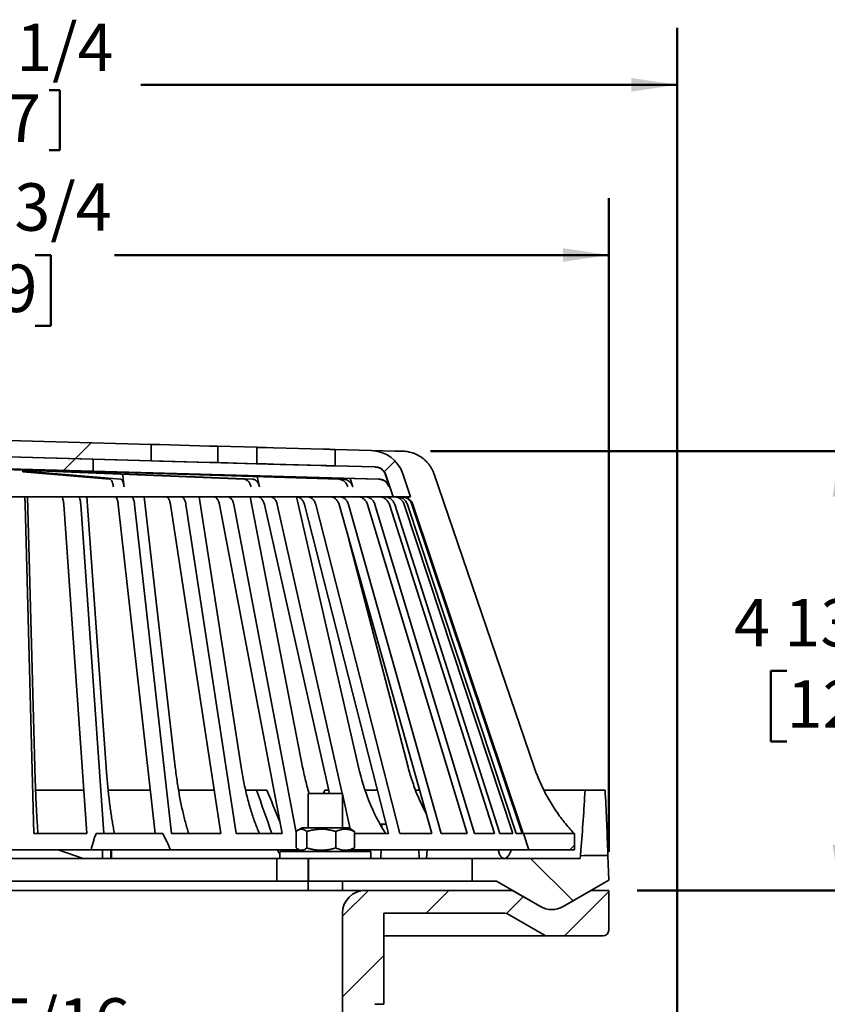
# Model space of a CAD drawing. Units: inches. Extents: x 2 to 101, y 1 to 131.
# Drawn here: x 52 to 74, y 89 to 115 of the extents above; entities that cross this region are included whole.
import ezdxf

# ---------------------------------------------------------------- set-up
doc = ezdxf.new("R2010")
doc.units = ezdxf.units.IN
doc.header["$LTSCALE"] = 12
doc.header["$MEASUREMENT"] = 0
doc.styles.add('SLDTEXTSTYLE0', font='TXT', dxfattribs={"width": 0.605})
doc.dimstyles.new('SLDDIMSTYLE0', dxfattribs={"dimtxt": 1.213379, "dimasz": 1.2, "dimexe": 0, "dimexo": 0.0625, "dimgap": 0.303345, "dimtad": 0, "dimtih": 1, "dimtoh": 1, "dimdec": 6, "dimlfac": 0.416667, "dimrnd": 1e-09, "dimzin": 12, "dimdsep": 46, "dimlunit": 5, "dimtxsty": 'SLDTEXTSTYLE0', "dimsah": 1, "dimcen": 0.09, "dimadec": 0, "dimazin": 3, "dimtfac": 1, "dimtdec": 3, "dimtofl": 0, "dimtmove": 0, "dimatfit": 3, "dimfxl": 0, "dimfrac": 2, "dimtolj": 1, "dimtzin": 12, "dimarcsym": 0})
doc.dimstyles.new('SLDDIMSTYLE1', dxfattribs={"dimtxt": 1.213379, "dimasz": 1.2, "dimexe": 0, "dimexo": 0.0625, "dimgap": 0.303345, "dimtad": 0, "dimtih": 1, "dimtoh": 1, "dimdec": 0, "dimlfac": 0.416667, "dimrnd": 1e-09, "dimzin": 12, "dimdsep": 46, "dimlunit": 5, "dimtxsty": 'SLDTEXTSTYLE0', "dimsah": 1, "dimcen": 0.09, "dimadec": 0, "dimazin": 3, "dimtfac": 1, "dimtdec": 3, "dimtofl": 0, "dimtmove": 0, "dimatfit": 3, "dimfxl": 0, "dimfrac": 2, "dimtolj": 1, "dimtzin": 12, "dimarcsym": 0})

# ---------------------------------------------------------------- blocks, each defined once
blk = doc.blocks.new('SW_HATCH_0')
at = {"color": 0, "linetype": 'Continuous', "lineweight": 18}
for p, q in [((7.247, 29.465), (7.668, 29.885)), ((6.938, 29.155), (7.247, 29.464)), ((15.389, 29.121), (15.673, 29.405)), ((20.281, 19.164), (20.401, 19.284)), ((20.363, 17.821), (19.245, 18.939)), ((17.723, 18.339), (17.701, 18.361)), ((14.289, 17.414), (14.971, 18.097)), ((16.493, 17.497), (17.093, 18.097)), ((18.607, 17.489), (19.049, 17.931)), ((20.135, 16.897), (21.301, 18.063)), ((14.289, 15.293), (15.376, 16.38))]:
    blk.add_line(p, q, dxfattribs=at)
blk = doc.blocks.new('_D')
at = {"color": 7, "linetype": 'Continuous', "lineweight": 50}
for p, q in [((33.151, 82.655), (33.151, 115.089)), ((69.751, 82.655), (69.751, 115.089)), ((33.151, 113.589), (47.271, 113.589)), ((69.751, 113.589), (55.63, 113.589)), ((49.601, 113.449), (49.601, 111.865)), ((49.601, 113.449), (49.879, 113.449)), ((53.489, 113.449), (53.211, 113.449)), ((53.489, 113.449), (53.489, 111.865)), ((49.601, 111.865), (49.879, 111.865)), ((53.489, 111.865), (53.211, 111.865))]:
    blk.add_line(p, q, dxfattribs=at)
for points in [[(33.151, 113.589), (34.351, 113.409), (34.351, 113.769)], [(69.751, 113.589), (68.551, 113.769), (68.551, 113.409)]]:
    blk.add_solid(points, dxfattribs=at)
at = {"color": 7, "linetype": 'Continuous', "lineweight": 50, "char_height": 1.25, "attachment_point": 1, "style": 'SLDTEXTSTYLE0'}
for s, insert in [('%%c', (48.392, 115.2)), ('15 1/4', (50.069, 115.2)), ('387', (50.156, 113.337))]:
    blk.add_mtext(s, dxfattribs=dict(at, insert=insert))
blk = doc.blocks.new('_D_4')
at = {"color": 7, "linetype": 'Continuous', "lineweight": 50}
for p, q in [((34.951, 93.39), (34.951, 110.607)), ((67.951, 93.39), (67.951, 110.607)), ((34.951, 109.107), (47.973, 109.107)), ((50.062, 109.107), (49.645, 109.107)), ((49.645, 109.107), (49.645, 107.244)), ((52.84, 109.107), (53.256, 109.107)), ((53.256, 109.107), (53.256, 107.244)), ((67.951, 109.107), (54.928, 109.107)), ((49.645, 107.244), (50.062, 107.244)), ((53.256, 107.244), (52.84, 107.244))]:
    blk.add_line(p, q, dxfattribs=at)
for points in [[(34.951, 109.107), (36.151, 108.927), (36.151, 109.287)], [(67.951, 109.107), (66.751, 109.287), (66.751, 108.927)]]:
    blk.add_solid(points, dxfattribs=at)
at = {"color": 7, "linetype": 'Continuous', "lineweight": 50, "char_height": 1.25, "attachment_point": 1, "style": 'SLDTEXTSTYLE0'}
for s, insert in [('%%c', (48.251, 110.996)), ('13 3/4', (50.021, 110.996)), ('349', (50.062, 108.855))]:
    blk.add_mtext(s, dxfattribs=dict(at, insert=insert))
blk = doc.blocks.new('SW_SYMBOL_MOD_BOX')
at = {"color": 0, "linetype": 'Continuous', "lineweight": 50}
for p, q in [((94.5, 94.5), (94.5, 378)), ((94.5, 378), (378, 378)), ((378, 378), (378, 94.5)), ((94.5, 94.5), (378, 94.5))]:
    blk.add_line(p, q, dxfattribs=at)
blk = doc.blocks.new('_D_5')
at = {"color": 7, "linetype": 'Continuous', "lineweight": 50}
for p, q in [((68.701, 92.375), (77.551, 92.375)), ((76.051, 92.375), (76.051, 89.153)), ((76.051, 82.205), (76.051, 85.426)), ((70.501, 82.205), (77.551, 82.205))]:
    blk.add_line(p, q, dxfattribs=at)
for points in [[(76.051, 92.375), (75.871, 91.175), (76.231, 91.175)], [(76.051, 82.205), (76.231, 83.405), (75.871, 83.405)]]:
    blk.add_solid(points, dxfattribs=at)
at = {"color": 7, "linetype": 'Continuous', "lineweight": 50, "xscale": 0.003410658394813324, "yscale": 0.003410658394813324, "zscale": 0.003410658394813324}
blk.add_blockref('SW_SYMBOL_MOD_BOX', (71.323, 87.47), dxfattribs=at)
at = {"color": 7, "linetype": 'Continuous', "lineweight": 50, "char_height": 1.25, "attachment_point": 1, "style": 'SLDTEXTSTYLE0'}
for s, insert in [('MIN. 1-3/4', (73, 88.901)), ('MAX. 4-1/4', (72.121, 87.038))]:
    blk.add_mtext(s, dxfattribs=dict(at, insert=insert))
blk = doc.blocks.new('_D_6')
at = {"color": 7, "linetype": 'Continuous', "lineweight": 50}
for p, q in [((63.252, 103.942), (75.529, 103.942)), ((74.029, 103.942), (74.029, 100.3)), ((72.64, 98.158), (72.223, 98.158)), ((72.223, 98.158), (72.223, 96.295)), ((75.418, 98.158), (75.835, 98.158)), ((75.835, 98.158), (75.835, 96.295)), ((72.223, 96.295), (72.64, 96.295)), ((75.835, 96.295), (75.418, 96.295)), ((74.029, 92.375), (74.029, 96.017)), ((68.701, 92.375), (75.529, 92.375))]:
    blk.add_line(p, q, dxfattribs=at)
for points in [[(74.029, 103.942), (73.849, 102.742), (74.209, 102.742)], [(74.029, 92.375), (74.209, 93.575), (73.849, 93.575)]]:
    blk.add_solid(points, dxfattribs=at)
at = {"color": 7, "linetype": 'Continuous', "lineweight": 50, "char_height": 1.25, "attachment_point": 1, "style": 'SLDTEXTSTYLE0'}
for s, insert in [('4 13/16', (71.251, 100.048)), ('122', (72.64, 97.906))]:
    blk.add_mtext(s, dxfattribs=dict(at, insert=insert))
blk = doc.blocks.new('_D_8')
at = {"color": 7, "linetype": 'Continuous', "lineweight": 50}
for p, q in [((41.963, 87.645), (47.51, 87.645)), ((50.062, 87.645), (49.645, 87.645)), ((49.645, 87.645), (49.645, 85.782)), ((52.84, 87.645), (53.256, 87.645)), ((53.256, 87.645), (53.256, 85.782)), ((60.938, 87.645), (55.391, 87.645)), ((49.645, 85.782), (50.062, 85.782)), ((53.256, 85.782), (52.84, 85.782))]:
    blk.add_line(p, q, dxfattribs=at)
for points in [[(41.963, 87.645), (43.163, 87.465), (43.163, 87.825)], [(60.938, 87.645), (59.738, 87.825), (59.738, 87.465)]]:
    blk.add_solid(points, dxfattribs=at)
at = {"color": 7, "linetype": 'Continuous', "lineweight": 50, "char_height": 1.25, "attachment_point": 1, "style": 'SLDTEXTSTYLE0'}
for s, insert in [('%%c', (47.788, 89.534)), ('7 15/16', (49.558, 89.534)), ('201', (50.062, 87.393))]:
    blk.add_mtext(s, dxfattribs=dict(at, insert=insert))

msp = doc.modelspace()

# ---------------------------------------------------------------- linework, layer by layer
at = {"color": 7, "linetype": 'Continuous', "lineweight": 35}
for p, q in [((51.4508253, 104.2421717), (55.9022458, 104.1193744)), ((55.9255539, 104.118731), (55.9022458, 104.1193744)), ((55.9022458, 103.6873741), (55.9022458, 104.1193744)), ((57.6508071, 104.0711383), (58.6855139, 104.0425943)), ((57.6508071, 104.0711383), (57.6508071, 103.6391379)), ((58.6855139, 103.6105939), (58.6855139, 104.0425943)), ((60.7434011, 103.9858258), (61.6974889, 103.9595049)), ((60.7434011, 103.9858258), (60.7434011, 103.5538254)), ((55.9022458, 103.6873741), (51.67477, 103.8039945)), ((54.3677123, 103.7295967), (51.67477, 103.8036904)), ((54.3677123, 103.4114754), (54.3677123, 103.7295967)), ((54.3677123, 103.7295967), (59.2870468, 103.5938882)), ((61.6999825, 103.9593163), (62.3207738, 103.9421726)), ((62.3207738, 103.9421726), (62.5021798, 103.9421726)), ((51.4508253, 103.4917305), (54.3677123, 103.4114754)), ((58.3447474, 103.2035908), (52.0671225, 103.461801)), ((58.567508, 103.2035908), (52.2898827, 103.461801)), ((61.8879384, 103.2035908), (52.5280703, 103.461801)), ((55.9022458, 103.6873741), (55.9255539, 103.686732)), ((58.6855139, 103.6105939), (57.6508071, 103.6391379)), ((59.2870468, 103.5938882), (61.7957415, 103.5245999)), ((61.8028103, 103.5245999), (60.7434011, 103.5538254)), ((52.5142756, 103.3927408), (52.5142756, 103.4434085)), ((52.7969766, 103.3927408), (52.5142756, 103.3927408)), ((54.8096536, 103.2035359), (52.5142756, 103.3927408)), ((52.7969766, 103.3927408), (52.7969766, 103.4317799)), ((55.0923546, 103.2035359), (52.7969766, 103.3927408)), ((61.9033664, 103.2035908), (54.3677123, 103.4114754)), ((54.6370922, 103.3927408), (54.6370922, 103.4036189)), ((54.7659984, 103.3927408), (54.6370922, 103.3927408)), ((60.8303406, 103.2035359), (54.6370922, 103.3927408)), ((54.7659984, 103.3927408), (54.7659984, 103.4000623)), ((60.9592471, 103.2035359), (54.7659984, 103.3927408)), ((55.1467228, 103.3351317), (55.1486993, 103.3201916)), ((62.0715332, 103.3201916), (62.1791693, 102.9991812)), ((62.2729882, 102.742172), (62.0789385, 103.3201916)), ((62.5258747, 103.3462801), (62.7286828, 102.742172)), ((65.9880589, 95.6182165), (63.3527963, 103.3333788)), ((40.6286625, 102.742172), (62.2729882, 102.742172)), ((52.8325049, 95.6182165), (52.6391191, 102.742172)), ((54.7108047, 95.6182165), (54.2020432, 102.742172)), ((56.5333253, 95.6182165), (55.7178932, 102.742172)), ((58.2688831, 95.6182165), (57.1607323, 102.742172)), ((59.8877814, 95.6182165), (58.5058735, 102.742172)), ((61.3621487, 95.6189725), (59.7304983, 102.741309)), ((62.7286828, 102.742172), (62.2729882, 102.742172)), ((52.8093606, 93.8741723), (52.5784817, 102.5376469)), ((54.2039677, 93.8741723), (53.596569, 102.5376469)), ((54.6499161, 93.8741723), (54.0425175, 102.5376469)), ((56.006029, 93.8741723), (55.0325033, 102.5376469)), ((56.4357347, 93.8741723), (55.4622087, 102.5376469)), ((57.7301498, 93.8741723), (56.4071544, 102.5376469)), ((58.1362595, 93.8741723), (56.8132641, 102.5376469)), ((59.3468298, 93.8741723), (57.6970009, 102.5376469)), ((59.717635, 93.8991697), (58.0725665, 102.5376469)), ((60.5921245, 94.9247718), (58.8799741, 102.5376469)), ((60.93072, 94.9247718), (59.2185695, 102.5376469)), ((62.1495305, 93.8741723), (59.9358323, 102.5376469)), ((62.445362, 93.8741723), (60.2316638, 102.5376469)), ((63.2875968, 93.8741723), (60.8465092, 102.5376469)), ((63.5356032, 93.8741723), (61.0945157, 102.5376469)), ((64.2231316, 93.8741723), (61.5964239, 102.5376469)), ((64.4190694, 93.8741723), (61.7923617, 102.5376469)), ((64.9401304, 93.8741723), (62.1727447, 102.5376469)), ((65.0806457, 93.8741723), (62.3132608, 102.5376469)), ((65.4263226, 93.8741723), (62.5656102, 102.5376469)), ((65.5090121, 93.8741723), (62.6483003, 102.5376469)), ((65.67339, 93.8741723), (62.7682986, 102.5376469)), ((65.69684, 93.8741723), (62.7917485, 102.5376469)), ((62.6672736, 95.6182165), (61.1059661, 101.6168298)), ((52.8526703, 95.0171721), (54.1238316, 95.0171721)), ((54.7637034, 95.0171721), (55.8775889, 95.0171721)), ((56.6183312, 95.0171721), (57.5556028, 95.0171721)), ((58.3840322, 95.0171721), (58.6731913, 95.0171721)), ((58.9426012, 95.0171721), (58.6731913, 95.0171721)), ((60.034249, 94.9247718), (60.034249, 94.0211715)), ((60.034249, 94.9247718), (60.1874559, 94.9247718)), ((60.1874559, 94.9247718), (60.9342491, 94.9247718)), ((60.4769641, 95.0171721), (60.5713434, 95.0171721)), ((60.9342491, 94.0211715), (60.9342491, 94.9247718)), ((61.1395662, 93.9961629), (60.9342491, 94.9090812)), ((61.5314306, 95.0171721), (61.8574704, 95.0171721)), ((62.965536, 95.0171721), (62.8595613, 95.0171721)), ((66.2417142, 95.0171721), (67.3292648, 95.0171721)), ((67.8553241, 95.0171721), (67.3292648, 95.0171721)), ((52.8093606, 93.8741723), (54.2039677, 93.8741723)), ((54.4461361, 93.8741723), (56.2033572, 93.8741723)), ((56.4357347, 93.8741723), (57.7301498, 93.8741723)), ((58.1362595, 93.8741723), (59.3468298, 93.8741723)), ((59.717635, 93.4918337), (59.717635, 93.9265106)), ((59.8722492, 94.0211715), (59.7636359, 93.9584641)), ((60.9622335, 94.0211715), (59.8722492, 94.0211715)), ((59.9969649, 93.4918337), (59.9969649, 93.9265106)), ((60.7635789, 93.4918337), (60.7635789, 93.9265106)), ((61.0962489, 94.0211715), (60.9622335, 94.0211715)), ((61.2048622, 93.9584641), (61.0962489, 94.0211715)), ((61.2508631, 93.4918337), (61.2508631, 93.9265106)), ((61.2508631, 93.8741723), (62.1495305, 93.8741723)), ((61.9244819, 94.117172), (62.0874385, 94.117172)), ((62.445362, 93.8741723), (63.2875968, 93.8741723)), ((63.5356032, 93.8741723), (64.2231316, 93.8741723)), ((64.4190694, 93.8741723), (64.9401304, 93.8741723)), ((65.0806457, 93.8741723), (65.4263226, 93.8741723)), ((65.5090121, 93.8741723), (65.67339, 93.8741723)), ((65.69684, 93.8741723), (65.7057962, 93.8741723)), ((65.8508255, 93.442172), (65.7057962, 93.8741723)), ((65.7057962, 93.8741723), (67.0508247, 93.8741723)), ((67.0508247, 93.8741723), (67.0508247, 93.442172)), ((51.4508253, 93.442172), (54.3148399, 93.442172)), ((53.4457838, 93.442172), (54.1059051, 93.2171719)), ((56.4071981, 93.442172), (54.3148399, 93.442172)), ((54.6193329, 93.2171719), (54.6193329, 93.442172)), ((54.8385771, 93.2171719), (54.8385771, 93.442172)), ((54.8539083, 93.442172), (54.8539083, 93.2171719)), ((56.4071981, 93.442172), (59.7943067, 93.442172)), ((59.2296888, 93.4387307), (59.2284929, 93.4421722)), ((59.2842492, 93.3971721), (59.2842492, 93.2171719)), ((59.6239231, 93.3971721), (59.2842492, 93.3971721)), ((59.5914733, 93.4387307), (59.5900756, 93.4421722)), ((59.5914733, 93.4387308), (59.6121826, 93.3971721)), ((61.6842489, 93.3971721), (59.6239231, 93.3971721)), ((59.7636535, 93.4598696), (59.8722492, 93.3971721)), ((59.8135581, 93.4310573), (59.7961681, 93.3971721)), ((61.0962489, 93.3971721), (61.2048446, 93.4598696)), ((61.1741914, 93.442172), (65.8508255, 93.442172)), ((61.4414576, 93.3971721), (61.4467545, 93.442172)), ((61.6842489, 93.2171719), (61.6842489, 93.3971721)), ((62.9476834, 93.442172), (62.9593028, 93.2171719)), ((63.1661427, 93.442172), (63.1526901, 93.2171719)), ((67.0508247, 93.442172), (65.8508255, 93.442172)), ((51.4508253, 93.2171719), (54.7459807, 93.2171719)), ((54.7459807, 93.2171719), (55.8535806, 93.2171719)), ((55.8535806, 93.2171719), (59.2056407, 93.2171719)), ((59.2056407, 93.2171719), (59.2056407, 92.6171723)), ((59.3209025, 93.2171719), (59.2056407, 93.2171719)), ((59.6239231, 93.2171719), (59.3209025, 93.2171719)), ((60.0422048, 93.2171719), (59.6239231, 93.2171719)), ((60.034249, 93.2171719), (60.034249, 92.3747724)), ((60.0422048, 92.6171723), (60.0422048, 93.2171719)), ((60.0422048, 93.2171719), (63.3942656, 93.2171719)), ((63.3942656, 93.2171719), (64.01025, 93.2171719)), ((64.01025, 93.2171719), (64.3508258, 93.2171719)), ((64.3508258, 92.6171723), (64.3508258, 93.2171719)), ((64.3508258, 93.2171719), (67.2008257, 93.2171719)), ((67.2008257, 93.2171719), (67.2068054, 93.2889333)), ((67.930119, 93.2965667), (67.9508248, 92.6403773)), ((51.4508253, 92.6171723), (54.7459807, 92.6171723)), ((55.8535806, 92.6171723), (54.7459807, 92.6171723)), ((59.2056407, 92.6171723), (55.8535806, 92.6171723)), ((60.034249, 92.6171723), (59.2056407, 92.6171723)), ((63.3942656, 92.6171723), (60.0422048, 92.6171723)), ((60.9342491, 92.3747724), (60.9342491, 92.6171723)), ((64.01025, 92.6171723), (63.3942656, 92.6171723)), ((64.01025, 92.6171723), (64.3508258, 92.6171723)), ((64.9910177, 92.6171723), (64.3508258, 92.6171723)), ((66.150826, 91.9475571), (64.9910177, 92.6171723)), ((67.9508248, 92.6403773), (66.7508256, 91.9475571)), ((41.3633252, 92.3747724), (61.5383255, 92.3747724)), ((65.3714028, 92.3747724), (61.5383255, 92.3747724)), ((65.4464019, 92.3546763), (66.150826, 91.9479774)), ((66.7508256, 91.9479774), (67.4552483, 92.3546763)), ((67.4907844, 92.3747724), (67.5302488, 92.3747724)), ((67.5302488, 92.3747724), (67.9508248, 92.3747724)), ((67.9508248, 92.3747724), (67.9508248, 91.3247721)), ((60.9383252, 82.7747722), (60.9383252, 91.7747721)), ((62.0258251, 91.7747721), (62.0258251, 89.3747724)), ((65.2106336, 91.7747721), (62.0258251, 91.7747721)), ((66.2552477, 91.1948687), (65.2856327, 91.754676)), ((66.3302482, 91.1747718), (62.0258251, 91.1747718)), ((67.8008253, 91.1747718), (66.3302482, 91.1747718)), ((61.7907235, 89.3747724), (62.0258251, 89.3747724))]:
    msp.add_line(p, q, dxfattribs=at)
at = {"color": 7, "linetype": 'Continuous', "lineweight": 35, "flags": 128}
for points in [[(57.4313651, 104.0771772), (56.1143677, 104.1135229), (55.9255539, 104.118731)], [(60.4351611, 103.9942441), (59.119986, 104.0305588), (58.9340428, 104.0356937)], [(55.9255539, 103.686732), (56.1141695, 103.6815281), (57.4313651, 103.6451768)], [(60.4117118, 103.5622437), (59.0963375, 103.5985641), (58.9105928, 103.6036934)], [(58.9340428, 103.6036934), (59.1197875, 103.5985641), (60.4351611, 103.5622437)], [(55.1486993, 103.3201916), (55.1624616, 103.1977083), (55.1847753, 102.9991249)], [(58.6918386, 103.2688678), (58.7078269, 103.1977716), (58.7524875, 102.9991812)], [(61.1403702, 103.2242136), (61.1484062, 103.1977083), (61.2086109, 102.9991249)]]:
    msp.add_lwpolyline(points, dxfattribs=at)
at = {"color": 7, "linetype": 'Continuous', "lineweight": 35}
for centre, radius, start, end in [((61.6726711, 103.0598478), 0.9, 18.55763767, 88.41982753), ((61.7945376, 103.2247143), 0.3, 18.55763767, 88.41982753), ((66.8458157, 96.8230506), 5.6143038, 192.38420928, 211.68465778), ((61.5383253, 91.7747722), 0.6, 90, 180), ((65.3714025, 92.2247722), 0.15, 60, 90), ((67.5302482, 92.2247722), 0.15, 90, 120), ((66.4508253, 92.4675925), 0.6, 240, 300), ((66.4508253, 92.4671722), 0.6, 240, 300), ((65.210633, 91.6247722), 0.15, 60, 90), ((67.8008253, 91.3247722), 0.15, 270, 0), ((66.3302482, 91.3247722), 0.15, 240, 270)]:
    msp.add_arc(centre, radius, start, end, dxfattribs=at)
for centre, major_axis, ratio, start_param, end_param in [((52.5126429, 103.4618004), (0.3, -0.0082542), 0.0014156976, 1.5193878998, 2.6974851449), ((48.8543845, 99.4165657), (-14.5711281, 36.1623175), 0.195319624, 4.480456703, 4.5122682727), ((52.4529976, 90.0738644), (-14.8720907, 36.8574342), 0.1982518873, 4.7438590964, 4.7666578147), ((54.0472662, 99.4165657), (14.5711281, 36.1623175), 0.195319624, 4.6667808013, 4.6693474194), ((51.4931512, 99.4165657), (0.2826215, 36.2739242), 0.4405598945, 4.5502702675, 4.5942403732), ((51.4344884, 90.0738644), (0.2902252, 36.9749481), 0.4472581437, 4.8070290686, 4.8499937124), ((45.7478731, 6.9674049), (13.4182576, 259.2453613), 0.0479187985, 5.0573388084, 5.0577123027), ((45.7478731, 6.9674049), (13.4182576, 259.2453613), 0.0479187985, 5.0540285896, 5.054949067), ((49.9762064, 99.4165657), (-9.1892342, 36.1192835), 0.364361025, 4.4544035264, 4.4544997151), ((52.9254443, 99.4165657), (9.1892342, 36.1192835), 0.364361025, 4.6392719543, 4.639368143), ((51.4508253, 93.5921722), (-26.7818675, 0), 0.0140020109, 2.1997608477, 2.2335822658)]:
    msp.add_ellipse(centre, major_axis=major_axis, ratio=ratio, start_param=start_param, end_param=end_param, dxfattribs=at)
for points, knots in [([(57.6508071, 104.0711383), (57.6391988, 104.0714583), (57.6149026, 104.0721281), (57.5717996, 104.0733109), (57.5255429, 104.0745822), (57.4780733, 104.0758886), (57.4470589, 104.0767442), (57.4313651, 104.0771772)], [0, 0, 0, 0, 0.1902915186, 0.3982785302, 0.6122939807, 0.8038140355, 1, 1, 1, 1]), ([(58.9340428, 104.0356937), (58.9174783, 104.0361509), (58.8838691, 104.0370785), (58.8356394, 104.0384193), (58.7901824, 104.0396837), (58.7496384, 104.0408126), (58.714452, 104.0417928), (58.6948197, 104.0423388), (58.6860757, 104.0425788), (58.6855139, 104.0425943)], [0, 0, 0, 0, 0.16238958069, 0.32948774433, 0.49190764652, 0.65903934118, 0.82142598587, 0.9885270249, 1, 1, 1, 1]), ([(60.7434011, 103.9858258), (60.7406397, 103.9859016), (60.7337314, 103.9860912), (60.7153547, 103.98659), (60.6876905, 103.9873412), (60.6528877, 103.9882863), (60.6127165, 103.9893767), (60.5675465, 103.9906072), (60.5220897, 103.9918529), (60.4773999, 103.9930783), (60.4493329, 103.9938529), (60.4351611, 103.9942441)], [0, 0, 0, 0, 0.0788760707, 0.1973239701, 0.3192060173, 0.4376731814, 0.5595722156, 0.6780798407, 0.8000215106, 0.8990260186, 1, 1, 1, 1]), ([(63.3527963, 103.3333788), (63.3440375, 103.3570716), (63.3264889, 103.4045413), (63.2926629, 103.4726455), (63.2537379, 103.5378815), (63.2094256, 103.5995052), (63.159997, 103.657081), (63.1058547, 103.7103624), (63.0474849, 103.7589611), (62.9853183, 103.8024422), (62.9196345, 103.8403915), (62.8509251, 103.8727348), (62.7797732, 103.8992501), (62.7089808, 103.9190688), (62.6391782, 103.9324602), (62.5708801, 103.9406377), (62.5250687, 103.9416612), (62.5021798, 103.9421726)], [0, 0, 0, 0, 0.0678169083, 0.1358742096, 0.2039327602, 0.2717487216, 0.3395641076, 0.4076209994, 0.4756788105, 0.5434940924, 0.6113180745, 0.6793842117, 0.7474510994, 0.8152747514, 0.8768200767, 0.9384551239, 1, 1, 1, 1]), ([(57.4313651, 103.6451768), (57.4480113, 103.6447178), (57.4817863, 103.6437865), (57.5313828, 103.6424219), (57.5788948, 103.6411171), (57.6189832, 103.6400157), (57.6413796, 103.639398), (57.6508071, 103.6391379)], [0, 0, 0, 0, 0.2080502969, 0.4221320325, 0.6302221713, 0.8443464955, 1, 1, 1, 1]), ([(58.6855139, 103.6105939), (58.6904487, 103.6104574), (58.700367, 103.6101832), (58.7224191, 103.6095718), (58.7530796, 103.608718), (58.7940672, 103.6075752), (58.8398419, 103.6063029), (58.8868513, 103.6049963), (58.9189674, 103.6041096), (58.9340428, 103.6036934)], [0, 0, 0, 0, 0.0963333869, 0.1936200097, 0.3558893767, 0.522861243, 0.6851928583, 0.8522288126, 1, 1, 1, 1]), ([(60.6953593, 103.553693), (60.6956126, 103.5537031), (60.696639, 103.5537437), (60.6897194, 103.5540402), (60.6746114, 103.5545874), (60.6512049, 103.5553413), (60.620478, 103.556286), (60.5836508, 103.5573756), (60.5411615, 103.5586094), (60.4974515, 103.5598512), (60.4537728, 103.5610803), (60.4258239, 103.5618534), (60.4117118, 103.5622437)], [0, 0, 0, 0, 0.0368610314, 0.1493924367, 0.2587726267, 0.3713233878, 0.4807213364, 0.5932901778, 0.7027251618, 0.8153317638, 0.9067565059, 1, 1, 1, 1]), ([(60.4351611, 103.5622437), (60.4518086, 103.5617851), (60.4855862, 103.5608547), (60.5351622, 103.5594925), (60.5827505, 103.5581933), (60.626185, 103.5570102), (60.6649966, 103.555957), (60.6974128, 103.5550781), (60.7230012, 103.5543833), (60.7369258, 103.5540044), (60.7421605, 103.5538597), (60.7434011, 103.5538254)], [0, 0, 0, 0, 0.1185492967, 0.2405352414, 0.3591052255, 0.4811163014, 0.5996682323, 0.7216592805, 0.8401710356, 0.9621214159, 1, 1, 1, 1]), ([(61.7957415, 103.5245999), (61.7992797, 103.5244628), (61.8196345, 103.523674), (61.856613, 103.5179897), (61.9048494, 103.5023318), (61.9496836, 103.4785705), (61.990044, 103.4477777), (62.0243842, 103.4104663), (62.0528629, 103.3679322), (62.0652737, 103.3361974), (62.0715332, 103.3201916)], [0, 0, 0, 0, 0.0291099103, 0.1674674233, 0.3058259957, 0.4441790237, 0.5825341678, 0.7208813746, 0.8592241501, 1, 1, 1, 1]), ([(54.9020744, 102.9991249), (54.9000113, 103.0148456), (54.8958852, 103.0462868), (54.8864822, 103.0887402), (54.8749724, 103.1260324), (54.8615158, 103.1570791), (54.8464928, 103.1808344), (54.8324285, 103.1947028), (54.8200461, 103.2017361), (54.8131178, 103.202936), (54.8096536, 103.2035359)], [0, 0, 0, 0, 0.1383172392, 0.2766312275, 0.4149464701, 0.5532592874, 0.6915840815, 0.8299078371, 0.9149531597, 1, 1, 1, 1]), ([(55.0923546, 103.2035359), (55.0979898, 103.2022308), (55.1092605, 103.1996205), (55.1255972, 103.1851439), (55.1408978, 103.1631376), (55.1547671, 103.1337425), (55.1667585, 103.0977426), (55.1753028, 103.0616012), (55.1811674, 103.0282803), (55.1835727, 103.0088434), (55.1847753, 102.9991249)], [0, 0, 0, 0, 0.138339164, 0.2766799025, 0.415019297, 0.5533587247, 0.691691464, 0.8300246197, 0.9150113225, 1, 1, 1, 1]), ([(58.5297276, 102.9991812), (58.5255983, 103.0149015), (58.5173396, 103.0463422), (58.4985214, 103.0887948), (58.4754853, 103.1260878), (58.4485522, 103.1571335), (58.4184861, 103.1808897), (58.3903352, 103.1947578), (58.3655517, 103.2017931), (58.3516822, 103.2029916), (58.3447474, 103.2035908)], [0, 0, 0, 0, 0.13830973686, 0.2766204518, 0.41493132772, 0.55324233389, 0.6915615822, 0.82988202248, 0.91494043078, 1, 1, 1, 1]), ([(58.567508, 103.2035908), (58.5787865, 103.202286), (58.6013437, 103.1996763), (58.6340417, 103.1852036), (58.6646645, 103.1631981), (58.6924228, 103.1338044), (58.7164241, 103.0978061), (58.733527, 103.0616642), (58.7452644, 103.0283402), (58.7500798, 103.0089006), (58.7524875, 102.9991812)], [0, 0, 0, 0, 0.1383347525, 0.2766718706, 0.4150077092, 0.5533431504, 0.6916728258, 0.8300016408, 0.9150038336, 1, 1, 1, 1]), ([(61.0797051, 102.9991249), (61.0741386, 103.0148457), (61.0630058, 103.0462871), (61.037635, 103.0887398), (61.0065806, 103.1260327), (60.9702722, 103.1570788), (60.9297385, 103.1808346), (60.8917903, 103.1947029), (60.8583817, 103.2017361), (60.8396876, 103.202936), (60.8303406, 103.2035359)], [0, 0, 0, 0, 0.1383166215, 0.276631276, 0.4149457251, 0.553258911, 0.691582133, 0.8299068132, 0.9149532126, 1, 1, 1, 1]), ([(60.9592471, 103.2035359), (60.9744518, 103.2022308), (61.0048613, 103.1996205), (61.0489408, 103.1851438), (61.0902237, 103.1631376), (61.1276441, 103.1337427), (61.1599998, 103.0977426), (61.1830528, 103.0616011), (61.1988765, 103.0282803), (61.2053661, 103.0088434), (61.2086109, 102.9991249)], [0, 0, 0, 0, 0.1383382712, 0.2766778526, 0.4150177193, 0.5533580985, 0.6916905914, 0.8300238065, 0.9150108466, 1, 1, 1, 1]), ([(62.1637413, 102.9991812), (62.157585, 103.0149015), (62.1452722, 103.0463423), (62.1172134, 103.0887949), (62.0828671, 103.1260875), (62.042711, 103.1571336), (61.9978814, 103.1808899), (61.9559099, 103.1947578), (61.9189568, 103.2017931), (61.8982779, 103.2029916), (61.8879384, 103.2035908)], [0, 0, 0, 0, 0.1383091604, 0.276620003, 0.4149315401, 0.5532412256, 0.6915597541, 0.8298813179, 0.9149407871, 1, 1, 1, 1]), ([(61.9033664, 103.2035908), (61.9201826, 103.202286), (61.9538149, 103.1996765), (62.0025671, 103.1852032), (62.0482261, 103.1631983), (62.0896131, 103.1338044), (62.125399, 103.0978061), (62.1508986, 103.0616642), (62.1683993, 103.02834), (62.1755794, 103.0089006), (62.1791693, 102.9991812)], [0, 0, 0, 0, 0.1383352568, 0.2766704302, 0.4150079753, 0.5533434763, 0.6916726349, 0.8300009831, 0.91500293, 1, 1, 1, 1]), ([(52.5559044, 102.742172), (52.5572434, 102.7413317), (52.5599214, 102.7396509), (52.5638269, 102.7265243), (52.567503, 102.705783), (52.5708558, 102.6775388), (52.5737779, 102.6425323), (52.5759476, 102.6060042), (52.5775016, 102.5706257), (52.578155, 102.5486399), (52.5784817, 102.5376469)], [0, 0, 0, 0, 0.1352966515, 0.2705932979, 0.405889029, 0.5411849062, 0.6764696892, 0.8117531256, 0.9058763593, 1, 1, 1, 1]), ([(53.596569, 102.5376469), (53.5952817, 102.5533667), (53.592707, 102.584807), (53.5868408, 102.6272588), (53.5796589, 102.6645491), (53.5712632, 102.6955957), (53.5618895, 102.7193538), (53.5528403, 102.7336512), (53.5445306, 102.7409598), (53.5396251, 102.741768), (53.5371723, 102.742172)], [0, 0, 0, 0, 0.1352436399, 0.2704930314, 0.4057357254, 0.5409819594, 0.6762465685, 0.811510009, 0.9057552248, 1, 1, 1, 1]), ([(53.9831209, 102.742172), (53.9866437, 102.7413317), (53.9936893, 102.739651), (54.0039635, 102.7265239), (54.0136344, 102.7057835), (54.0224551, 102.6775385), (54.0301427, 102.6425325), (54.0358511, 102.6060041), (54.0399389, 102.5706258), (54.041658, 102.5486399), (54.0425175, 102.5376469)], [0, 0, 0, 0, 0.1352960381, 0.2705917664, 0.4058897813, 0.541184625, 0.6764700051, 0.8117533127, 0.9058767066, 1, 1, 1, 1]), ([(55.0325033, 102.5376469), (55.03044, 102.5533667), (55.0263133, 102.584807), (55.0169113, 102.627259), (55.0054001, 102.664549), (54.9919439, 102.6955957), (54.9769199, 102.7193538), (54.9624159, 102.7336513), (54.9490976, 102.7409598), (54.9412351, 102.741768), (54.9373039, 102.742172)], [0, 0, 0, 0, 0.1352434179, 0.2704923807, 0.4057353163, 0.5409811992, 0.6762458201, 0.811509237, 0.9057553302, 1, 1, 1, 1]), ([(55.3670093, 102.742172), (55.3726554, 102.7413317), (55.3839476, 102.7396509), (55.4004154, 102.7265243), (55.4159161, 102.705783), (55.4300533, 102.6775389), (55.4423746, 102.6425324), (55.4515239, 102.6060042), (55.4580763, 102.5706257), (55.4608312, 102.5486399), (55.4622087, 102.5376469)], [0, 0, 0, 0, 0.1352960077, 0.2705924489, 0.4058881785, 0.541184675, 0.6764695367, 0.8117528818, 0.9058762466, 1, 1, 1, 1]), ([(56.4071544, 102.5376469), (56.4043504, 102.5533667), (56.3987423, 102.5848068), (56.3859646, 102.627259), (56.3703221, 102.6645491), (56.3520349, 102.6955954), (56.3316181, 102.719354), (56.3119071, 102.7336512), (56.2938078, 102.7409598), (56.2831229, 102.741768), (56.2777804, 102.742172)], [0, 0, 0, 0, 0.1352441982, 0.2704929144, 0.4057356854, 0.5409823235, 0.6762452155, 0.811509211, 0.9057548066, 1, 1, 1, 1]), ([(56.6838905, 102.742172), (56.6915635, 102.7413317), (56.7069098, 102.7396509), (56.7292883, 102.7265244), (56.7503534, 102.7057828), (56.7695654, 102.6775389), (56.7863101, 102.6425325), (56.7987439, 102.6060042), (56.8076477, 102.5706257), (56.811392, 102.5486398), (56.8132641, 102.5376469)], [0, 0, 0, 0, 0.1352959927, 0.2705930166, 0.4058882359, 0.5411851831, 0.6764703212, 0.8117533702, 0.9058764313, 1, 1, 1, 1]), ([(57.6970009, 102.5376469), (57.6935045, 102.5533667), (57.6865114, 102.5848068), (57.6705765, 102.6272591), (57.65107, 102.6645489), (57.6282654, 102.6955955), (57.6028044, 102.719354), (57.5782241, 102.7336512), (57.5556537, 102.7409598), (57.5423293, 102.741768), (57.5356671, 102.742172)], [0, 0, 0, 0, 0.1352439097, 0.2704926823, 0.4057361084, 0.5409820245, 0.6762450552, 0.8115088059, 0.905754621, 1, 1, 1, 1]), ([(57.9112327, 102.742172), (57.9208011, 102.7413316), (57.939938, 102.7396508), (57.9678454, 102.7265244), (57.9941141, 102.705783), (58.0180733, 102.6775387), (58.0389535, 102.6425327), (58.0544593, 102.6060039), (58.0655625, 102.5706258), (58.0702319, 102.5486399), (58.0725665, 102.5376469)], [0, 0, 0, 0, 0.135295794, 0.2705935525, 0.4058889866, 0.5411848882, 0.6764702998, 0.8117527793, 0.9058763329, 1, 1, 1, 1]), ([(58.8799741, 102.5376469), (58.8758449, 102.5533667), (58.8675863, 102.5848068), (58.8487666, 102.6272592), (58.82573, 102.6645488), (58.7987979, 102.6955956), (58.7687285, 102.719354), (58.7397001, 102.7336512), (58.7130434, 102.7409598), (58.6973078, 102.741768), (58.6894401, 102.742172)], [0, 0, 0, 0, 0.1352439664, 0.2704926093, 0.4057364008, 0.5409818466, 0.6762450394, 0.8115093805, 0.9057553006, 1, 1, 1, 1]), ([(59.0280355, 102.742172), (59.0393358, 102.7413317), (59.0619364, 102.7396509), (59.0948952, 102.7265244), (59.1259175, 102.7057829), (59.154213, 102.6775389), (59.1788731, 102.6425325), (59.1971845, 102.6060042), (59.2102979, 102.5706256), (59.2158123, 102.5486398), (59.2185695, 102.5376469)], [0, 0, 0, 0, 0.1352958239, 0.2705931039, 0.4058883195, 0.5411847632, 0.6764698012, 0.8117528195, 0.9058760299, 1, 1, 1, 1]), ([(59.9358323, 102.5376469), (59.9311405, 102.5533667), (59.9217568, 102.5848066), (59.9003768, 102.6272591), (59.8742026, 102.6645491), (59.8436043, 102.6955955), (59.8094406, 102.7193539), (59.7764612, 102.7336512), (59.746175, 102.7409598), (59.7282972, 102.741768), (59.7193584, 102.742172)], [0, 0, 0, 0, 0.1352445655, 0.2704929367, 0.4057361332, 0.540982977, 0.6762467536, 0.8115105854, 0.905756195, 1, 1, 1, 1]), ([(60.0151898, 102.742172), (60.0280287, 102.7413317), (60.0537064, 102.7396509), (60.0911515, 102.7265242), (60.1263987, 102.7057831), (60.158545, 102.6775386), (60.1865639, 102.6425328), (60.2073672, 102.6060039), (60.2222669, 102.5706258), (60.2285315, 102.5486399), (60.2316638, 102.5376469)], [0, 0, 0, 0, 0.135296136, 0.2705922687, 0.4058882697, 0.5411841924, 0.6764700212, 0.8117525985, 0.9058764375, 1, 1, 1, 1]), ([(60.8465092, 102.5376469), (60.8413359, 102.5533667), (60.830989, 102.5848068), (60.8074121, 102.6272592), (60.7785498, 102.6645487), (60.7448082, 102.6955959), (60.7071359, 102.7193538), (60.6707674, 102.7336512), (60.6373718, 102.7409598), (60.617657, 102.741768), (60.6077996, 102.742172)], [0, 0, 0, 0, 0.1352436397, 0.270492243, 0.4057361204, 0.5409813614, 0.6762460614, 0.8115098619, 0.9057546479, 1, 1, 1, 1]), ([(60.8558054, 102.742172), (60.8699634, 102.7413317), (60.8982792, 102.739651), (60.9395705, 102.7265241), (60.978438, 102.7057833), (61.0138862, 102.6775385), (61.0447828, 102.6425327), (61.0677239, 102.606004), (61.0841532, 102.5706258), (61.0910615, 102.5486399), (61.0945157, 102.5376469)], [0, 0, 0, 0, 0.1352971213, 0.2705931961, 0.4058901068, 0.5411849997, 0.676470641, 0.8117532705, 0.9058767082, 1, 1, 1, 1]), ([(61.5964239, 102.5376469), (61.5908569, 102.5533667), (61.5797229, 102.5848068), (61.5543541, 102.6272592), (61.5232969, 102.664549), (61.4869894, 102.6955955), (61.4464525, 102.719354), (61.4073187, 102.7336511), (61.3713829, 102.7409598), (61.3501693, 102.741768), (61.3395626, 102.742172)], [0, 0, 0, 0, 0.1352437215, 0.2704920378, 0.4057353341, 0.540981773, 0.6762453718, 0.8115102316, 0.9057558592, 1, 1, 1, 1]), ([(61.5354997, 102.742172), (61.5507341, 102.7413317), (61.5812029, 102.7396509), (61.6256342, 102.7265242), (61.667457, 102.7057832), (61.7056012, 102.6775386), (61.7388465, 102.6425325), (61.7635327, 102.6060044), (61.7812102, 102.5706254), (61.7886445, 102.5486398), (61.7923617, 102.5376469)], [0, 0, 0, 0, 0.1352969399, 0.2705934895, 0.4058895074, 0.5411847199, 0.6764700969, 0.8117532953, 0.9058758374, 1, 1, 1, 1]), ([(62.1727447, 102.5376469), (62.1668798, 102.5533667), (62.1551497, 102.5848069), (62.1284216, 102.6272593), (62.0957003, 102.6645486), (62.0574491, 102.6955959), (62.0147408, 102.7193538), (61.9735114, 102.7336512), (61.9356511, 102.7409598), (61.9133014, 102.741768), (61.9021267, 102.742172)], [0, 0, 0, 0, 0.1352435375, 0.2704924321, 0.4057367824, 0.5409819699, 0.6762464899, 0.8115107527, 0.9057563483, 1, 1, 1, 1]), ([(62.0426421, 102.742172), (62.0586924, 102.7413317), (62.0907929, 102.739651), (62.137604, 102.7265242), (62.1816665, 102.7057831), (62.221854, 102.6775388), (62.2568798, 102.6425324), (62.282888, 102.6060043), (62.3015126, 102.5706256), (62.3093447, 102.5486398), (62.3132608, 102.5376469)], [0, 0, 0, 0, 0.1352976397, 0.2705936109, 0.4058894122, 0.5411853854, 0.6764705023, 0.8117536066, 0.9058763207, 1, 1, 1, 1]), ([(62.5656102, 102.5376469), (62.5595474, 102.5533667), (62.5474216, 102.5848068), (62.5197923, 102.6272591), (62.4859682, 102.664549), (62.4464261, 102.6955955), (62.4022778, 102.719354), (62.3596581, 102.7336511), (62.3205209, 102.7409598), (62.2974174, 102.741768), (62.2858656, 102.742172)], [0, 0, 0, 0, 0.1352435587, 0.2704920497, 0.4057355056, 0.5409822091, 0.6762457094, 0.8115101496, 0.9057550527, 1, 1, 1, 1]), ([(62.3685558, 102.742172), (62.3851472, 102.7413317), (62.4183302, 102.7396509), (62.46672, 102.7265242), (62.5122687, 102.7057833), (62.5538109, 102.6775384), (62.5900184, 102.6425328), (62.616903, 102.606004), (62.6361567, 102.5706258), (62.6442525, 102.5486399), (62.6483003, 102.5376469)], [0, 0, 0, 0, 0.1352959164, 0.2705935641, 0.4058899017, 0.5411845375, 0.6764705013, 0.8117532526, 0.9058767711, 1, 1, 1, 1]), ([(62.7682986, 102.5376469), (62.7621419, 102.5533667), (62.7498282, 102.5848069), (62.7217702, 102.6272592), (62.6874211, 102.6645489), (62.6472658, 102.6955955), (62.6024325, 102.719354), (62.5591517, 102.733651), (62.5194075, 102.7409599), (62.4959456, 102.741768), (62.4842146, 102.742172)], [0, 0, 0, 0, 0.1352432808, 0.2704919394, 0.405735993, 0.5409824915, 0.6762460614, 0.8115107403, 0.9057548797, 1, 1, 1, 1]), ([(62.5076639, 102.742172), (62.5245127, 102.7413317), (62.5582104, 102.739651), (62.6073507, 102.726524), (62.653606, 102.7057833), (62.6957931, 102.6775386), (62.7325619, 102.6425325), (62.7598642, 102.6060042), (62.7794163, 102.5706257), (62.7876378, 102.5486399), (62.7917485, 102.5376469)], [0, 0, 0, 0, 0.1352963542, 0.2705921149, 0.4058894011, 0.5411845887, 0.6764700541, 0.8117533882, 0.9058766187, 1, 1, 1, 1]), ([(52.9161263, 93.8741723), (52.9125479, 93.9230349), (52.9053879, 94.0208023), (52.8952717, 94.1744448), (52.8856335, 94.3328379), (52.8764495, 94.4977734), (52.8677432, 94.6690747), (52.8595478, 94.846638), (52.8519562, 95.028423), (52.8448748, 95.2175731), (52.8382902, 95.4138526), (52.8344347, 95.5500487), (52.8325049, 95.6182165)], [0, 0, 0, 0, 0.09713809993, 0.19436042527, 0.29158185212, 0.38872005119, 0.48867869981, 0.58872980663, 0.68877964479, 0.78873882739, 0.89426137744, 1, 1, 1, 1]), ([(54.9307965, 93.8741723), (54.9213824, 93.9230348), (54.902546, 94.0208021), (54.8759321, 94.1744455), (54.850576, 94.3328373), (54.8264144, 94.4977739), (54.8035099, 94.6690742), (54.7819494, 94.8466385), (54.7619771, 95.0284228), (54.7433475, 95.2175726), (54.7260249, 95.4138532), (54.7158816, 95.5500488), (54.7108047, 95.6182165)], [0, 0, 0, 0, 0.0971380427, 0.1943601515, 0.2915818998, 0.3887200105, 0.4886788831, 0.5887297935, 0.6887798317, 0.7887390419, 0.894261243, 1, 1, 1, 1]), ([(56.8859238, 93.8741723), (56.8708349, 93.9230347), (56.8406441, 94.0208015), (56.797988, 94.1744457), (56.7573473, 94.3328374), (56.7186225, 94.4977738), (56.681911, 94.6690742), (56.647354, 94.8466385), (56.6153439, 95.0284229), (56.5854843, 95.217573), (56.5577195, 95.4138527), (56.5414622, 95.5500487), (56.5333253, 95.6182165)], [0, 0, 0, 0, 0.0971383979, 0.1943602455, 0.2915819363, 0.3887200744, 0.4886788993, 0.5887297457, 0.6887797003, 0.7887389094, 0.8942613837, 1, 1, 1, 1]), ([(58.7480545, 93.8741723), (58.7275492, 93.9230349), (58.6865209, 94.0208025), (58.6285522, 94.1744449), (58.5733229, 94.3328378), (58.5206962, 94.4977737), (58.4708072, 94.6690744), (58.4238446, 94.8466381), (58.3803443, 95.0284235), (58.3397648, 95.2175721), (58.3020347, 95.4138534), (58.2799412, 95.5500489), (58.2688831, 95.6182165)], [0, 0, 0, 0, 0.0971377941, 0.1943600946, 0.2915815436, 0.3887197082, 0.4886785606, 0.588729583, 0.6887794278, 0.7887389502, 0.8942611537, 1, 1, 1, 1]), ([(60.0586501, 94.9247718), (60.0481381, 94.9594405), (60.019332, 95.0544434), (59.9763084, 95.2176967), (59.9290887, 95.4138213), (59.9015599, 95.5500382), (59.8877814, 95.6182165)], [0, 0, 0, 0, 0.1558024763, 0.4269462406, 0.7131795623, 1, 1, 1, 1]), ([(63.1364384, 94.4106353), (63.1209347, 94.4392882), (63.0752622, 94.5236965), (63.0053104, 94.6692304), (62.9265188, 94.8465968), (62.8537866, 95.0284339), (62.7858739, 95.2175695), (62.7227447, 95.4138538), (62.6857766, 95.5500491), (62.6672736, 95.6182165)], [0, 0, 0, 0, 0.0775208818, 0.22836796336, 0.37935418446, 0.53033930681, 0.68118723227, 0.840430311, 1, 1, 1, 1]), ([(67.0402451, 93.8741723), (66.9952186, 93.9230349), (66.9051265, 94.0208023), (66.7778363, 94.174445), (66.6565617, 94.3328378), (66.5410016, 94.4977735), (66.4314524, 94.6690745), (66.3283311, 94.8466384), (66.2328089, 95.0284228), (66.1437056, 95.2175727), (66.0608543, 95.4138531), (66.0123406, 95.5500488), (65.9880589, 95.6182165)], [0, 0, 0, 0, 0.0971380084, 0.1943602444, 0.2915817584, 0.3887199719, 0.4886786572, 0.5887296683, 0.6887797291, 0.7887389208, 0.8942612142, 1, 1, 1, 1]), ([(54.3148399, 93.442172), (54.3343323, 93.5149433), (54.3635899, 93.6241717), (54.4087966, 93.7677331), (54.4336897, 93.8386929), (54.4461361, 93.8741723)], [0, 0, 0, 0, 0.4995128009, 0.74975934, 1, 1, 1, 1]), ([(56.2033572, 93.8741723), (56.2216996, 93.8387641), (56.2583847, 93.7679468), (56.3276767, 93.6243908), (56.3753764, 93.5150894), (56.4071981, 93.442172)], [0, 0, 0, 0, 0.2497389473, 0.4994832873, 1, 1, 1, 1]), ([(59.717635, 93.9265106), (59.7297029, 93.9356472), (59.7538355, 93.9539177), (59.790998, 93.9735775), (59.8288612, 93.9853976), (59.8653523, 93.9877386), (59.8998727, 93.9816653), (59.932451, 93.9692209), (59.9648823, 93.9509658), (59.98627, 93.9346629), (59.9969649, 93.9265106)], [0, 0, 0, 0, 0.1323042002, 0.2645715785, 0.3997969353, 0.5349979364, 0.6501900303, 0.7653994508, 0.8826885111, 1, 1, 1, 1]), ([(59.9969649, 93.9265106), (60.0300855, 93.9356471), (60.0963174, 93.9539176), (60.1983083, 93.9735776), (60.3022218, 93.9853975), (60.4023718, 93.9877386), (60.4971116, 93.9816653), (60.5865232, 93.969221), (60.6755303, 93.9509658), (60.7342275, 93.9346629), (60.7635789, 93.9265106)], [0, 0, 0, 0, 0.1323043722, 0.2645710806, 0.3997974863, 0.534998194, 0.6501906589, 0.7654003026, 0.8826889642, 1, 1, 1, 1]), ([(60.7635789, 93.9265106), (60.7846316, 93.9356475), (60.826731, 93.9539187), (60.8915595, 93.9735772), (60.957611, 93.9853976), (61.0212691, 93.9877387), (61.0814892, 93.9816652), (61.1383212, 93.969221), (61.1948964, 93.9509657), (61.2322063, 93.9346629), (61.2508631, 93.9265106)], [0, 0, 0, 0, 0.1323054304, 0.264573212, 0.3997993679, 0.5350015526, 0.6501921458, 0.7654013299, 0.8826889263, 1, 1, 1, 1]), ([(61.2508631, 93.9265106), (61.238826, 93.9360682), (61.2235215, 93.9482201), (61.2078804, 93.9562036), (61.2045411, 93.957908)], [0, 0, 0, 0, 0.7865098887, 1, 1, 1, 1]), ([(59.2842492, 93.338255), (59.280636, 93.3424992), (59.2668757, 93.3586628), (59.2480884, 93.3924249), (59.2358612, 93.4231973), (59.2296891, 93.4387308)], [0, 0, 0, 0, 0.1499019788, 0.5708822294, 1, 1, 1, 1]), ([(59.9969649, 93.4918337), (59.984897, 93.4826971), (59.9607644, 93.4644266), (59.9236017, 93.4447667), (59.8857388, 93.4329468), (59.8492478, 93.4306056), (59.8147268, 93.4366791), (59.7821494, 93.4491232), (59.7497164, 93.4673785), (59.7283295, 93.4836814), (59.717635, 93.4918337)], [0, 0, 0, 0, 0.1323041989, 0.2645715759, 0.3997977602, 0.5349987599, 0.6501900205, 0.7654002661, 0.8826888234, 1, 1, 1, 1]), ([(60.7635789, 93.4918337), (60.7304583, 93.4826971), (60.6642265, 93.4644267), (60.5622356, 93.4447667), (60.458322, 93.4329468), (60.3581721, 93.4306056), (60.2634322, 93.436679), (60.1740206, 93.4491233), (60.0850136, 93.4673785), (60.0263163, 93.4836814), (59.9969649, 93.4918337)], [0, 0, 0, 0, 0.1323045061, 0.2645712144, 0.3997976201, 0.5349983278, 0.6501907927, 0.7654004363, 0.882689098, 1, 1, 1, 1]), ([(61.2508631, 93.4918337), (61.2298105, 93.4826968), (61.1877113, 93.4644256), (61.1228821, 93.4447669), (61.0568316, 93.4329467), (60.9931725, 93.4306056), (60.9329531, 93.436679), (60.8761209, 93.4491233), (60.8195449, 93.4673785), (60.7822355, 93.4836814), (60.7635789, 93.4918337)], [0, 0, 0, 0, 0.1323054285, 0.264572525, 0.3997993704, 0.5350008578, 0.6501921437, 0.7654013261, 0.8826894709, 1, 1, 1, 1]), ([(61.2045383, 93.4603997), (61.2092641, 93.4629537), (61.2248763, 93.4713913), (61.2401869, 93.4834353), (61.2508631, 93.4918337)], [0, 0, 0, 0, 0.3026932626, 1, 1, 1, 1]), ([(65.1996542, 93.2171719), (65.1936165, 93.2175295), (65.1814805, 93.2182484), (65.1597875, 93.2252982), (65.1348932, 93.240483), (65.1086909, 93.268008), (65.0854514, 93.304919), (65.0675091, 93.3470904), (65.0539582, 93.3921756), (65.048411, 93.4231137), (65.0456109, 93.4387308)], [0, 0, 0, 0, 0.0863956641, 0.1736586644, 0.3179430442, 0.4664093837, 0.6107562962, 0.7592807442, 0.8784880069, 1, 1, 1, 1]), ([(65.3794495, 93.4387308), (65.3735901, 93.4199429), (65.3618714, 93.3823671), (65.3393712, 93.3329734), (65.3138665, 93.2907606), (65.2857587, 93.256974), (65.255827, 93.2330644), (65.2267882, 93.2193883), (65.2080599, 93.2178585), (65.1996542, 93.2171719)], [0, 0, 0, 0, 0.1468196849, 0.2936390212, 0.4404953064, 0.5873511403, 0.7339764695, 0.8806024464, 1, 1, 1, 1]), ([(67.2068054, 93.2889333), (67.2075748, 93.2982656), (67.2091252, 93.3170704), (67.2119171, 93.3519611), (67.2151105, 93.3921596), (67.2175764, 93.4231083), (67.2188211, 93.4387308)], [0, 0, 0, 0, 0.2326274632, 0.4687553323, 0.7318338195, 1, 1, 1, 1]), ([(67.9252558, 93.4387308), (67.9258998, 93.4202023), (67.9272065, 93.3826085), (67.9288798, 93.3347024), (67.9297254, 93.3086797), (67.930119, 93.2965667)], [0, 0, 0, 0, 0.341875769, 0.6936566955, 1, 1, 1, 1])]:
    msp.add_open_spline(points, degree=3, knots=knots, dxfattribs=at)

# ---------------------------------------------------------------- block references
at = {"color": 7, "linetype": 'Continuous', "lineweight": 18}
msp.add_blockref('SW_HATCH_0', (46.6494871, 74.2781884), dxfattribs=at)

# ---------------------------------------------------------------- dimensions: what is measured, and where the dimension line sits
at = {"color": 7, "linetype": 'Continuous', "lineweight": 50}
for base, p1, p2, picture, middle in [((69.7508253, 113.5885956), (33.1508253, 81.9047722), (69.7508253, 81.9047722), '_D', (51.4508253, 113.5885956)), ((60.9383253, 87.6453601), (41.9633253, 91.7747722), (60.9383253, 91.7747722), '_D_8', (51.4508253, 87.6453601))]:
    dim = msp.add_linear_dim(base=base, p1=p1, p2=p2, text='%%c<>', dimstyle='SLDDIMSTYLE0', dxfattribs=at)
    dim.commit()
    dim.dimension.update_dxf_attribs({"geometry": picture, "text_midpoint": middle, "dimtype": 160})
for base, p1, p2, angle, text, dimstyle, picture, middle in [((67.9508253, 109.1071193), (34.9508253, 92.6403773), (67.9508253, 92.6403773), 0, '%%c<>', 'SLDDIMSTYLE0', '_D_4', (51.4508253, 109.1071193)), ((76.0508253, 82.2047722), (67.9508253, 92.3747722), (69.7508253, 82.2047722), 90, '{\\fGDT;o}MIN. 1-3/4\\P MAX. 4-1/4', 'SLDDIMSTYLE1', '_D_5', (76.0508253, 87.2897722))]:
    dim = msp.add_linear_dim(base=base, p1=p1, p2=p2, angle=angle, text=text, dimstyle=dimstyle, dxfattribs=at)
    dim.commit()
    dim.dimension.update_dxf_attribs({"geometry": picture, "text_midpoint": middle, "dimtype": 160})
dim = msp.add_linear_dim(base=(74.0290411, 92.3747722), p1=(62.5021796, 103.9421722), p2=(67.9508253, 92.3747722), angle=90, dimstyle='SLDDIMSTYLE0', dxfattribs=at)
dim.commit()
dim.dimension.update_dxf_attribs({"geometry": '_D_6', "text_midpoint": (74.0290411, 98.1584722), "dimtype": 160})

doc.saveas('drawing.dxf')
